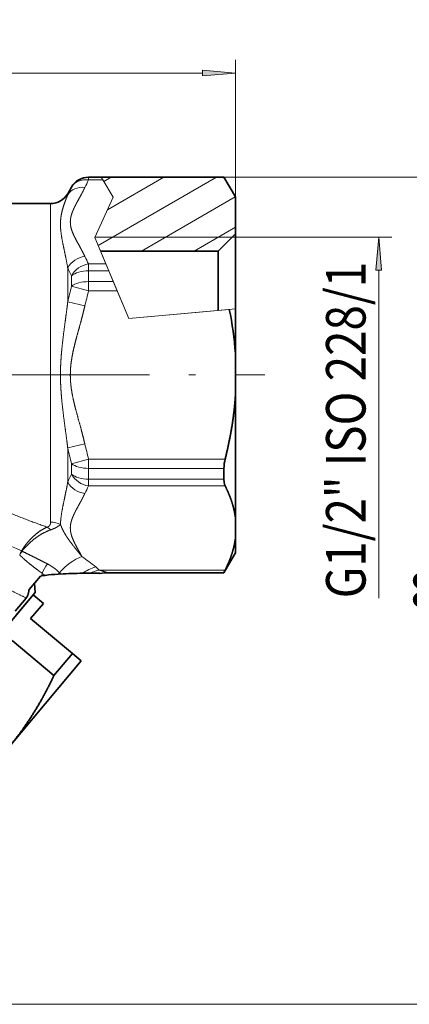
# Model space of a CAD drawing. Extents: x 0 to 210, y 0 to 297.
# Drawn here: x 133 to 163, y 119 to 193 of the extents above; entities that cross this region are included whole.
import ezdxf
from ezdxf.enums import TextEntityAlignment as Align

# ---------------------------------------------------------------- set-up
doc = ezdxf.new("R2010")
doc.units = 0
doc.linetypes.add('DASHDOT', pattern=[18.5, 12, -3, 0.5, -3])
doc.layers.get('0').update_dxf_attribs({"lineweight": 13})
doc.styles.get("Standard").update_dxf_attribs({"font": 'isocp.shx'})
doc.dimstyles.get("Standard").update_dxf_attribs({"dimtxt": 2.5, "dimasz": 2.5, "dimexe": 1.25, "dimexo": 0.625, "dimtad": 1, "dimcen": 2.5, "dimadec": 0, "dimazin": 0, "dimtfac": 1, "dimtmove": 0, "dimatfit": 0, "dimfxl": 0, "dimarcsym": 0})

# ---------------------------------------------------------------- blocks, each defined once
blk = doc.blocks.new('*D')
at = {"color": 7, "lineweight": 13}
for p, q in [((59.44, 179.9), (59.44, 190.295)), ((149.44, 177.185), (149.44, 190.295)), ((61.931, 189.295), (146.95, 189.295)), ((148.574, 181.4), (167.956, 181.4)), ((166.956, 121.157), (166.956, 178.91)), ((115.879, 118.667), (167.956, 118.667))]:
    blk.add_line(p, q, dxfattribs=at)
for points in [[(61.931, 189.512), (59.44, 189.295), (61.931, 189.077)], [(146.95, 189.077), (149.44, 189.295), (146.95, 189.512)], [(167.174, 178.91), (166.956, 181.4), (166.738, 178.91)], [(166.738, 121.157), (166.956, 118.667), (167.174, 121.157)]]:
    blk.add_lwpolyline(points, close=True, dxfattribs=at)
for points in [[(61.931, 189.512), (59.44, 189.295), (61.931, 189.512), (61.931, 189.077)], [(146.95, 189.077), (149.44, 189.295), (146.95, 189.077), (146.95, 189.512)], [(167.174, 178.91), (166.956, 181.4), (167.174, 178.91), (166.738, 178.91)], [(166.738, 121.157), (166.956, 118.667), (166.738, 121.157), (167.174, 121.157)]]:
    blk.add_solid(points, dxfattribs=at)
at = {"color": 7, "lineweight": 13, "width": 0.6}
blk.add_text('90', height=3, dxfattribs=at).set_placement((102.804, 190.295), (106.077, 190.295), align=Align.FIT)
blk.add_text('63', height=3, rotation=90, dxfattribs=at).set_placement((165.956, 148.397), (165.956, 151.67), align=Align.FIT)
blk = doc.blocks.new('BLOCK369')
at = {"color": 7, "lineweight": 13}
for p, q in [((99.875, 38.574), (112.004, 38.574)), ((111.004, 36.083), (111.004, 11.186))]:
    blk.add_line(p, q, dxfattribs=at)
blk.add_lwpolyline([(111.222, 36.083), (111.004, 38.574), (110.787, 36.083)], close=True, dxfattribs=at)
blk.add_solid([(111.222, 36.083), (111.004, 38.574), (111.222, 36.083), (110.787, 36.083)], dxfattribs=at)
at = {"color": 7, "lineweight": 13, "width": 0.6}
blk.add_text('G1/2" ISO 228/1', height=3, rotation=90, dxfattribs=at).set_placement((110.004, 11.186), (110.004, 36.707), align=Align.FIT)
blk = doc.blocks.new('BLOCK370')
at = {"color": 7, "lineweight": 13}
for p, q in [((88.991, 43.125), (88.991, 43.117)), ((89.939, 43.117), (88.991, 43.117)), ((88.991, 42.917), (88.991, 43.117)), ((90.061, 42.917), (88.991, 42.917)), ((89.935, 43.124), (89.939, 43.117)), ((89.939, 43.117), (90.061, 42.917)), ((90.852, 41.616), (90.061, 42.917)), ((87.403, 41.793), (87.403, 41.875)), ((87.692, 42.375), (87.692, 42.367)), ((86.104, 39.533), (86.104, 41.125)), ((90.852, 41.616), (89.456, 38.543)), ((86.104, 16.962), (86.104, 39.533)), ((89.456, 38.543), (90.301, 36.542)), ((89.456, 38.543), (92.049, 32.399)), ((99.875, 38.574), (89.47, 38.574)), ((87.403, 33.66), (87.403, 36.257)), ((88.991, 36.542), (90.301, 36.542)), ((88.991, 36.542), (88.991, 36.034)), ((88.991, 36.034), (88.991, 35.208)), ((88.991, 36.034), (90.515, 36.034)), ((90.301, 36.542), (90.515, 36.034)), ((90.515, 36.034), (90.864, 35.208)), ((87.692, 35.638), (87.692, 34.854)), ((88.991, 34.499), (88.991, 35.208)), ((90.864, 35.208), (88.991, 35.208)), ((90.864, 35.208), (91.163, 34.499)), ((88.991, 34.499), (87.692, 34.854)), ((91.163, 34.499), (88.991, 34.499)), ((92.049, 32.399), (91.163, 34.499)), ((87.403, 33.66), (88.702, 33.358)), ((99.875, 33.121), (92.049, 32.399)), ((92.049, 32.399), (99.666, 33.102)), ((100.125, 33.144), (99.666, 33.102)), ((87.403, 22.589), (88.702, 22.891)), ((87.403, 19.992), (87.403, 22.589)), ((87.692, 21.395), (88.991, 21.75)), ((88.991, 21.75), (99.352, 21.75)), ((88.991, 21.75), (88.991, 21.041)), ((87.692, 21.395), (87.692, 20.611)), ((88.991, 21.041), (88.991, 20.215)), ((88.991, 21.041), (99.259, 21.041)), ((99.259, 20.215), (88.991, 20.215)), ((88.991, 19.707), (88.991, 20.215)), ((99.352, 19.707), (88.991, 19.707)), ((83.935, 14.764), (83.897, 14.79)), ((85.432, 12.891), (85.475, 13.077)), ((85.475, 13.077), (85.683, 12.925)), ((86.777, 13.12), (86.861, 13.029)), ((89.787, 13.332), (99.352, 13.332)), ((90.488, 13.132), (99.259, 13.132)), ((90.522, 13.125), (90.488, 13.132))]:
    blk.add_line(p, q, dxfattribs=at)
at = {"color": 7, "lineweight": 35}
for p, q in [((88.991, 43.125), (89.935, 43.125)), ((89.935, 43.124), (99.259, 43.124)), ((100.125, 41.624), (99.259, 43.124)), ((87.403, 41.875), (87.692, 42.375)), ((46.747, 41.125), (86.104, 41.125)), ((100.125, 38.824), (100.125, 41.625)), ((98.825, 37.524), (100.125, 38.824)), ((100.125, 38.824), (100.125, 37.515)), ((89.886, 37.524), (98.825, 37.524)), ((98.825, 37.524), (98.825, 36.374)), ((100.125, 37.515), (100.125, 33.144)), ((98.825, 36.374), (98.825, 33.024)), ((100.125, 33.144), (100.125, 29.765)), ((100.125, 29.765), (100.125, 26.484)), ((100.125, 26.484), (100.125, 17.34)), ((99.259, 20.215), (99.259, 21.041)), ((100.125, 15.7), (100.125, 17.34)), ((100.125, 15.7), (100.125, 14.625)), ((100.125, 14.625), (99.259, 13.125)), ((85.329, 12.876), (84.469, 11.851)), ((85.329, 12.876), (85.432, 12.891)), ((85.432, 12.891), (85.683, 12.925)), ((85.666, 12.923), (85.683, 12.925)), ((86.861, 13.029), (86.685, 13.019)), ((89.081, 13.093), (88.535, 13.085)), ((89.796, 13.101), (89.081, 13.093)), ((89.844, 13.069), (89.796, 13.101)), ((89.844, 13.069), (89.796, 13.101)), ((89.858, 13.061), (89.844, 13.069)), ((90.522, 13.125), (99.259, 13.125)), ((99.259, 13.125), (99.259, 13.132)), ((84.943, 11.638), (84.881, 12.342)), ((84.787, 11.443), (62.459, -15.166)), ((84.253, 11.204), (83.417, 10.208)), ((83.468, 9.88), (84.943, 11.638)), ((85.553, 10.8), (84.787, 11.443)), ((84.589, 9.651), (85.553, 10.8)), ((84.589, 9.651), (87.755, 6.993)), ((83.187, 7.98), (86.354, 5.323)), ((87.755, 6.993), (86.354, 5.323)), ((87.755, 6.993), (88.419, 6.437)), ((88.419, 6.437), (82.955, -0.075))]:
    blk.add_line(p, q, dxfattribs=at)
for centre, radius, start, end in [((88.991, 41.625), 1.5, 90, 150), ((86.104, 42.625), 1.5, 270, 330), ((74.015, 27.869), 26.179, 4.15329, 11.53013), ((102.258, 21.004), 3, 165.6181, 179.29661), ((87.584, -2.023), 15.068, 93.42118, 97.25039), ((87.585, -2.023), 15.068, 93.42113, 97.25063), ((89.299, -34.713), 47.804, 90.91642, 92.92429), ((90.522, 9.625), 3.5, 89.99991, 100.92969), ((101.29, 12.296), 2.197, 151.86855, 157.6263)]:
    blk.add_arc(centre, radius, start, end, dxfattribs=at)
at = {"color": 7, "lineweight": 13}
for centre, radius, start, end in [((97.755, 38.124), 9.989, 151.32697, 154.99601), ((96.109, 37.779), 9.586, 151.40298, 155.24824), ((97.755, 41.335), 9.989, 205.00469, 208.67382), ((97.589, 40.633), 11.086, 203.24984, 206.77949), ((119.409, 26.55), 32.786, 165.32854, 167.47475), ((119.045, 26.29), 31.155, 164.72132, 166.88667), ((119.407, 29.699), 32.784, 192.52514, 194.67146), ((119.045, 29.959), 31.155, 193.11335, 195.2787), ((97.59, 15.616), 11.087, 153.22052, 156.75011), ((97.755, 14.914), 9.989, 151.32697, 154.99601), ((85.202, 15.424), 1.325, 46.25785, 61.19195), ((86.11, 15.267), 1.694, 63.97081, 90.20398), ((-50.695, -295.019), 337.783, 66.51815, 67.08942), ((86.068, 13.636), 2.459, 151.99989, 160.02934), ((77.355, -1.792), 19.602, 51.61537, 55.41705), ((87.617, 12.393), 2.248, 141.38201, 162.30696), ((84.34, 10.769), 3.388, 43.97632, 63.34078), ((90.701, 9.937), 3.821, 107.90387, 124.53159), ((88.104, 11.767), 2.298, 42.91714, 51.76975), ((88.303, 11.651), 2.118, 136.09595, 139.79943), ((90.66, 9.59), 3.842, 103.12853, 114.27022), ((90.501, 9.672), 3.46, 90.21288, 100.95794)]:
    blk.add_arc(centre, radius, start, end, dxfattribs=at)
for centre, major_axis, ratio, start_param, end_param in [((88.991, 41.618), (-1.5, 0), 0.999495, 4.712389, 5.759587), ((88.991, 41.618), (1.317, -0.718), 0.835529, 1.998289, 3.112662), ((88.702, 41.047), (1.36, -0.632), 0.84354, 1.944498, 3.039896), ((88.702, 35.813), (1.36, 0.632), 0.84354, 1.197095, 2.292493), ((88.991, 35.243), (1.317, 0.718), 0.835529, 1.143304, 2.257676), ((88.991, 35.243), (-1.5, 0), 0.527276, 4.712389, 5.759587), ((88.991, 34.499), (-1.5, 0), 0.472219, 4.712389, 5.759587), ((88.991, 21.75), (-1.5, 0), 0.472219, 0.523599, 1.570796), ((88.991, 21.006), (-1.5, 0), 0.527276, 0.523599, 1.570796), ((88.991, 21.006), (1.317, -0.718), 0.835529, 4.025509, 5.139882), ((88.702, 20.436), (1.36, -0.632), 0.84354, 3.990692, 5.08609), ((84.655, 14.261), (0.876, 1.218), 0.585373, 1.579213, 1.806193), ((88.481, 11.315), (-1.989, -2.88), 0.701443, 3.919138, 4.56403)]:
    blk.add_ellipse(centre, major_axis=major_axis, ratio=ratio, start_param=start_param, end_param=end_param, dxfattribs=at)
for points, knots in [([(87.607, 39.87), (87.617, 39.993), (87.638, 40.116), (87.669, 40.24), (87.74, 40.456), (87.832, 40.672), (87.875, 40.765), (87.966, 40.952), (88.065, 41.14), (88.116, 41.234), (88.266, 41.507), (88.42, 41.785), (88.519, 41.969), (88.614, 42.156), (88.702, 42.346)], [14.359423, 14.359423, 14.359423, 14.359423, 14.359423, 14.359423, 16.302927, 16.302927, 16.302927, 17.769507, 17.769507, 17.769507, 19.236087, 19.236087, 19.236087, 22.017371, 22.017371, 22.017371, 22.017371, 22.017371, 22.017371]), ([(86.856, 39.71), (86.861, 39.868), (86.875, 40.021), (86.896, 40.168), (86.983, 40.638), (87.118, 41.056), (87.22, 41.323), (87.318, 41.567), (87.403, 41.793)], [0, 0, 0, 0, 0, 0, 2.425811, 2.425811, 2.425811, 7.955435, 7.955435, 7.955435, 7.955435, 7.955435, 7.955435]), ([(87.403, 36.257), (87.322, 36.718), (87.23, 37.17), (87.135, 37.602), (86.982, 38.306), (86.882, 38.971), (86.855, 39.227), (86.847, 39.473), (86.856, 39.71)], [0, 0, 0, 0, 0, 0, 5.621547, 5.621547, 5.621547, 9.260384, 9.260384, 9.260384, 9.260384, 9.260384, 9.260384]), ([(88.702, 37.112), (88.61, 37.311), (88.51, 37.507), (88.405, 37.7), (88.196, 38.076), (87.996, 38.445), (87.903, 38.625), (87.741, 38.976), (87.636, 39.327), (87.604, 39.497), (87.593, 39.674), (87.605, 39.851), (87.606, 39.857), (87.606, 39.863), (87.607, 39.87)], [5.812691, 5.812691, 5.812691, 5.812691, 5.812691, 5.812691, 8.730539, 8.730539, 8.730539, 11.571161, 11.571161, 11.571161, 14.261745, 14.261745, 14.261745, 14.359533, 14.359533, 14.359533, 14.359533, 14.359533, 14.359533]), ([(87.403, 22.589), (87.326, 23.229), (87.239, 23.873), (87.147, 24.542), (87.031, 25.416), (86.943, 26.301), (86.923, 26.525), (86.887, 26.977), (86.865, 27.43), (86.857, 27.657), (86.849, 28.114), (86.856, 28.57), (86.864, 28.798), (86.886, 29.253), (86.921, 29.706), (86.941, 29.931), (87.03, 30.822), (87.146, 31.701), (87.238, 32.367), (87.326, 33.016), (87.403, 33.66)], [0, 0, 0, 0, 0, 0, 5.825, 5.825, 5.825, 7.795754, 7.795754, 7.795754, 9.776876, 9.776876, 9.776876, 11.759348, 11.759348, 11.759348, 13.739052, 13.739052, 13.739052, 19.599285, 19.599285, 19.599285, 19.599285, 19.599285, 19.599285]), ([(88.702, 22.891), (88.616, 23.262), (88.523, 23.627), (88.427, 23.987), (88.225, 24.718), (88.028, 25.435), (87.932, 25.799), (87.801, 26.347), (87.703, 26.894), (87.675, 27.079), (87.628, 27.447), (87.604, 27.816), (87.598, 28.001), (87.599, 28.439), (87.635, 28.877), (87.667, 29.131), (87.738, 29.571), (87.832, 30.01), (87.875, 30.197), (87.966, 30.57), (88.065, 30.945), (88.116, 31.133), (88.266, 31.681), (88.42, 32.236), (88.519, 32.605), (88.614, 32.978), (88.702, 33.358)], [5.813326, 5.813326, 5.813326, 5.813326, 5.813326, 5.813326, 8.532791, 8.532791, 8.532791, 11.395849, 11.395849, 11.395849, 12.849794, 12.849794, 12.849794, 14.303739, 14.303739, 14.303739, 16.302927, 16.302927, 16.302927, 17.769506, 17.769506, 17.769506, 19.236086, 19.236086, 19.236086, 22.017371, 22.017371, 22.017371, 22.017371, 22.017371, 22.017371]), ([(85.84, 16.585), (84.292, 17.123), (82.715, 17.749), (81.089, 18.438), (78.328, 19.634), (75.454, 20.788), (74.247, 21.243), (73.021, 21.654), (71.768, 21.997)], [0, 0, 0, 0, 0, 0, 15.959526, 15.959526, 15.959526, 27.012419, 27.012419, 27.012419, 27.012419, 27.012419, 27.012419]), ([(86.854, 16.79), (86.858, 16.958), (86.869, 17.13), (86.889, 17.308), (86.976, 17.915), (87.115, 18.557), (87.217, 19.02), (87.317, 19.501), (87.403, 19.992)], [0, 0, 0, 0, 0, 0, 2.501623, 2.501623, 2.501623, 8.484156, 8.484156, 8.484156, 8.484156, 8.484156, 8.484156]), ([(88.481, 14.346), (88.432, 14.439), (88.382, 14.531), (88.332, 14.623), (88.178, 14.901), (88.028, 15.175), (87.932, 15.357), (87.801, 15.631), (87.703, 15.905), (87.675, 15.997), (87.628, 16.181), (87.604, 16.366), (87.598, 16.458), (87.599, 16.677), (87.635, 16.896), (87.667, 17.023), (87.738, 17.243), (87.832, 17.463), (87.875, 17.556), (87.966, 17.742), (88.065, 17.93), (88.116, 18.024), (88.266, 18.298), (88.42, 18.576), (88.519, 18.76), (88.614, 18.947), (88.702, 19.137)], [7.131008, 7.131008, 7.131008, 7.131008, 7.131008, 7.131008, 8.532791, 8.532791, 8.532791, 11.395849, 11.395849, 11.395849, 12.849794, 12.849794, 12.849794, 14.30374, 14.30374, 14.30374, 16.302927, 16.302927, 16.302927, 17.769507, 17.769507, 17.769507, 19.236087, 19.236087, 19.236087, 22.017371, 22.017371, 22.017371, 22.017371, 22.017371, 22.017371]), ([(85.84, 16.585), (85.442, 16.412), (85.048, 16.153), (84.68, 15.823), (84.31, 15.403), (83.994, 14.939), (83.961, 14.89), (83.929, 14.84), (83.897, 14.79)], [0, 0, 0, 0, 0, 0, 4.208924, 4.208924, 4.208924, 4.704241, 4.704241, 4.704241, 4.704241, 4.704241, 4.704241]), ([(86.104, 16.962), (86.104, 16.912), (86.1, 16.863), (86.09, 16.813), (86.058, 16.731), (85.983, 16.657), (85.944, 16.628), (85.895, 16.604), (85.84, 16.585)], [0, 0, 0, 0, 0, 0, 0.979325, 0.979325, 0.979325, 1.659241, 1.659241, 1.659241, 1.659241, 1.659241, 1.659241]), ([(86.854, 16.79), (86.794, 16.733), (86.723, 16.673), (86.629, 16.607), (86.471, 16.519), (86.27, 16.436), (86.22, 16.417), (86.17, 16.399), (86.118, 16.381)], [0, 0, 0, 0, 0, 0, 1.371044, 1.371044, 1.371044, 1.789582, 1.789582, 1.789582, 1.789582, 1.789582, 1.789582]), ([(86.854, 16.79), (86.892, 16.682), (86.935, 16.576), (86.981, 16.473), (87.106, 16.218), (87.251, 15.971), (87.345, 15.825), (87.546, 15.534), (87.765, 15.248), (87.872, 15.112), (88.062, 14.872), (88.254, 14.633), (88.33, 14.537), (88.406, 14.442), (88.481, 14.346)], [0, 0, 0, 0, 0, 0, 1.877421, 1.877421, 1.877421, 4.692126, 4.692126, 4.692126, 7.546791, 7.546791, 7.546791, 9.437262, 9.437262, 9.437262, 9.437262, 9.437262, 9.437262]), ([(86.118, 16.381), (85.64, 16.217), (85.159, 15.953), (84.702, 15.609), (84.291, 15.208), (83.937, 14.767), (83.936, 14.766), (83.936, 14.765), (83.935, 14.764)], [0, 0, 0, 0, 0, 0, 4.730405, 4.730405, 4.730405, 4.741204, 4.741204, 4.741204, 4.741204, 4.741204, 4.741204]), ([(83.758, 14.476), (83.967, 14.267), (84.179, 14.074), (84.387, 13.899), (84.734, 13.621), (85.075, 13.366), (85.209, 13.267), (85.342, 13.171), (85.475, 13.077)], [0, 0, 0, 0, 0, 0, 3.991756, 3.991756, 3.991756, 6.604907, 6.604907, 6.604907, 6.604907, 6.604907, 6.604907]), ([(83.935, 14.764), (84.275, 14.592), (84.602, 14.43), (84.899, 14.284), (85.278, 14.094), (85.646, 13.907), (85.718, 13.87), (85.789, 13.833), (85.86, 13.797)], [0, 0, 0, 0, 0, 0, 5.32756, 5.32756, 5.32756, 6.627164, 6.627164, 6.627164, 6.627164, 6.627164, 6.627164]), ([(90.488, 13.132), (90.437, 13.136), (90.357, 13.155), (90.254, 13.185), (90.106, 13.23), (89.947, 13.281), (89.895, 13.297), (89.841, 13.315), (89.787, 13.332)], [0, 0, 0, 0, 0, 0, 1.017311, 1.017311, 1.017311, 1.510507, 1.510507, 1.510507, 1.510507, 1.510507, 1.510507])]:
    blk.add_open_spline(points, degree=5, knots=knots, dxfattribs=at)
at = {"color": 7, "lineweight": 35}
for points in [[(100.125, 26.484), (100.06, 25.563), (99.951, 24.634), (99.795, 23.691), (99.595, 22.729), (99.352, 21.75)], [(99.259, 20.215), (99.259, 20.094), (99.268, 19.979), (99.286, 19.875), (99.314, 19.783), (99.352, 19.707)], [(100.125, 17.34), (100.06, 17.801), (99.951, 18.265), (99.795, 18.737), (99.595, 19.217), (99.352, 19.707)], [(100.125, 15.7), (100.06, 15.239), (99.951, 14.774), (99.795, 14.303), (99.595, 13.822), (99.352, 13.332)], [(84.469, 11.851), (84.445, 11.653), (84.409, 11.49), (84.364, 11.368), (84.311, 11.274), (84.253, 11.204)]]:
    blk.add_open_spline(points, degree=5, dxfattribs=at)
at = {"color": 7, "lineweight": 13}
blk.add_open_spline([(80.412, 13.041), (81.206, 12.668), (81.99, 12.3), (82.761, 11.935), (83.517, 11.571), (84.253, 11.204)], degree=5, dxfattribs=at)
at = {"color": 7, "lineweight": 35}
blk.add_open_spline([(82.955, -0.075), (83.354, 0.401), (83.736, 0.89), (84.102, 1.394), (84.811, 2.444), (85.459, 3.553), (85.771, 4.13), (86.069, 4.72), (86.354, 5.323)], degree=5, knots=[10.492365, 10.492365, 10.492365, 10.492365, 10.492365, 10.492365, 15.671496, 15.671496, 15.671496, 20.984539, 20.984539, 20.984539, 20.984539, 20.984539, 20.984539], dxfattribs=at)
blk = doc.blocks.new('BLOCK372')
at = {"color": 7, "lineweight": 13}
for p, q in [((89.711, 37.938), (98.693, 43.124)), ((90.132, 42.8), (90.693, 43.124)), ((90.416, 40.654), (94.693, 43.124)), ((92.993, 37.524), (100.118, 41.637)), ((96.993, 37.524), (100.125, 39.332))]:
    blk.add_line(p, q, dxfattribs=at)

msp = doc.modelspace()

# ---------------------------------------------------------------- linework, layer by layer
at = {"color": 7, "linetype": 'DASHDOT', "lineweight": 13}
msp.add_line((56.92, 166.4), (151.663, 166.4), dxfattribs=at)

# ---------------------------------------------------------------- block references
at = {"lineweight": 0}
for name in ['BLOCK370', 'BLOCK372', 'BLOCK369']:
    msp.add_blockref(name, (49.315, 138.276), dxfattribs=at)

# ---------------------------------------------------------------- dimensions: what is measured, and where the dimension line sits
at = {"color": 0, "lineweight": 0}
for base, p1, p2, angle, middle in [((59.44, 189.295), (149.44, 177.185), (59.44, 179.9), 179.99905, (104.44, 189.295)), ((166.956, 181.4), (115.879, 118.667), (148.574, 181.4), 89.99952, (166.956, 150.034))]:
    dim = msp.add_linear_dim(base=base, p1=p1, p2=p2, angle=angle, dimstyle='Standard', dxfattribs=at)
    dim.commit()
    dim.dimension.update_dxf_attribs({"geometry": '*D', "text_midpoint": middle, "dimtype": 160})

doc.saveas('drawing.dxf')
